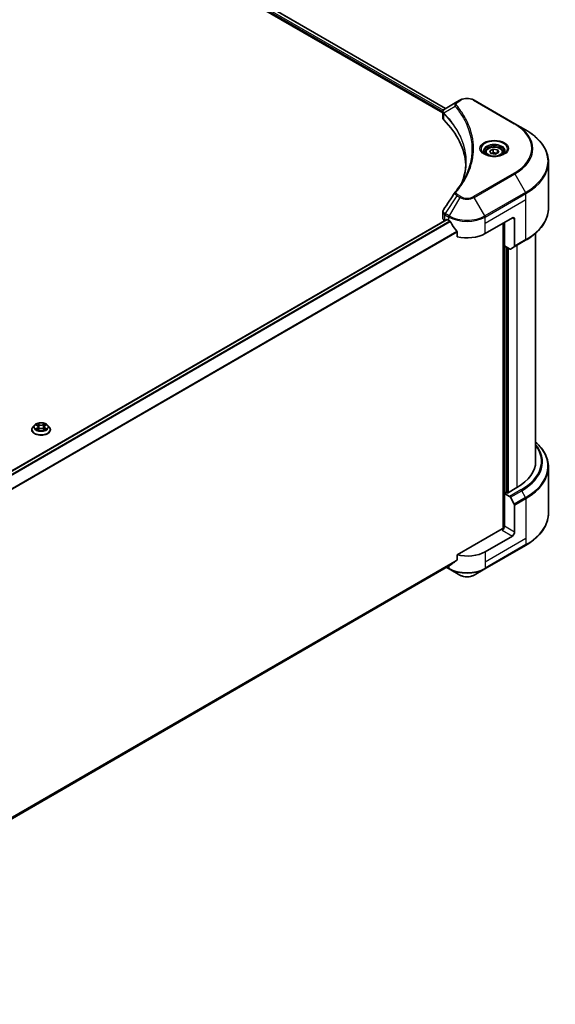
# Model space of a CAD drawing. Units: millimetres. Extents: x 87 to 9531, y 48 to 1734.
# Drawn here: x 1095 to 1346, y 387 to 847 of the extents above; entities that cross this region are included whole.
import ezdxf

# ---------------------------------------------------------------- set-up
doc = ezdxf.new("R2010")
doc.units = ezdxf.units.MM
doc.header["$LTSCALE"] = 6
doc.layers.add('Visible (ISO)', color=7, linetype='Continuous', lineweight=35)
doc.layers.add('Visible Narrow (ISO)', color=7, linetype='Continuous', lineweight=25)

msp = doc.modelspace()

# ---------------------------------------------------------------- linework, layer by layer
at = {"layer": 'Visible (ISO)'}
for p, q in [((1181.5401, 870.9847), (1294.5005, 805.767)), ((1180.1198, 868.9398), (1293.2129, 803.6455)), ((1299.7797, 808.815), (1294.2632, 805.63)), ((1301.1979, 809.6338), (1299.7797, 808.815)), ((1326.9644, 798.611), (1307.8725, 809.6338)), ((1293.2129, 801.2443), (1293.2129, 804.0916)), ((1293.4156, 803.5285), (1293.4166, 803.5279)), ((1294.0282, 803.1748), (1294.0313, 803.173)), ((1304.8925, 796.9023), (1304.8947, 796.901)), ((1331.9571, 795.7285), (1326.9644, 798.611)), ((1313.1382, 785.2285), (1313.1382, 784.2986)), ((1315.1719, 785.9195), (1316.7028, 786.8034)), ((1315.7322, 784.7121), (1315.1719, 785.9195)), ((1317.8235, 784.3886), (1315.7322, 784.7121)), ((1316.7028, 786.8034), (1318.7941, 786.4798)), ((1316.7028, 785.2112), (1316.7028, 786.8034)), ((1319.3545, 785.2724), (1317.8235, 784.3886)), ((1318.7941, 786.4798), (1319.3545, 785.2724)), ((1318.7941, 784.9489), (1318.7941, 786.4798)), ((1321.3882, 785.2285), (1321.3882, 784.2986)), ((1342.6566, 759.1502), (1342.6566, 780.6883)), ((1293.2129, 754.5158), (1293.2129, 757.363)), ((938.2189, 547.8009), (1295.0825, 753.8361)), ((1294.0916, 753.2911), (1294.115, 753.2776)), ((1295.3075, 753.8138), (1296.05, 753.3852)), ((1313.0205, 747.2614), (1325.7484, 754.6099)), ((1321.5058, 752.1604), (1321.5058, 609.2983)), ((1322.0361, 741.4439), (1322.0361, 752.4666)), ((1326.8091, 753.9975), (1326.8091, 741.3914)), ((1299.8512, 748.0983), (1299.8512, 745.7818)), ((1336.6566, 640.7086), (1336.6566, 747.4509)), ((1324.4681, 740.0398), (1322.0361, 741.4439)), ((1326.6538, 741.048), (1331.9571, 744.1099)), ((1323.0968, 626.0729), (1323.0968, 740.8315)), ((1326.6538, 741.048), (1324.8431, 740.0027)), ((1100.7811, 655.5281), (1100.7811, 655.5779)), ((1102.0549, 657.683), (1101.3109, 656.8529)), ((1102.7837, 657.7741), (1103.4224, 657.3923)), ((1103.5394, 655.5), (1104.2046, 655.8708)), ((1103.8157, 656.8678), (1103.9386, 655.7225)), ((1106.0577, 655.8708), (1106.7228, 655.5)), ((1106.4466, 656.8678), (1106.3236, 655.7225)), ((1106.8398, 657.3923), (1107.4785, 657.7741)), ((1108.2073, 657.683), (1108.9514, 656.8529)), ((1109.4811, 655.5281), (1109.4811, 655.5779)), ((1342.6566, 638.0055), (1342.6566, 616.4674)), ((1327.8698, 628.4612), (1323.415, 625.8892)), ((1322.8847, 626.1954), (1322.0361, 625.7055)), ((1322.0361, 625.7055), (1324.4681, 624.3014)), ((1322.0361, 625.7055), (1322.0361, 610.3962)), ((1323.415, 625.8892), (1322.8847, 626.1954)), ((1324.8431, 623.9055), (1326.6538, 620.7694)), ((1326.8091, 607.6405), (1326.8091, 620.2467)), ((1320.9755, 609.1715), (1299.8512, 596.9753)), ((1325.7484, 605.8034), (1313.0205, 598.4549)), ((1312.8652, 590.4044), (1331.9571, 601.4271)), ((1299.8512, 596.9753), (1299.8512, 594.6589)), ((941.0561, 386.7829), (1296.6779, 592.1013)), ((1294.9721, 591.1164), (1296.2053, 590.4044)), ((1296.2053, 590.4044), (1301.1979, 587.5219)), ((1307.8725, 587.5219), (1312.8652, 590.4044))]:
    msp.add_line(p, q, dxfattribs=at)
for centre, major_axis, ratio, start_param, end_param in [((1294.6219, 804.971), (-0.3802, 0.6465), 0.57192456, 6.27803832, 6.2829531), ((1294.2718, 802.1848), (-1.4189, -3.6471), 0.56075394, 3.75157576, 3.75945641), ((1296.2129, 801.2443), (-3, 0), 0.57735027, 0, 0.523143), ((1226.0464, 777.8801), (78, 0), 0.57735027, 0.03293186, 0.523143), ((1296.2129, 754.5158), (-3, 0), 0.57735027, 0, 0.78539816), ((1295.3075, 753.4464), (-0.225, 0.3897), 0.57735027, 5.49778714, 6.28318531), ((1304.5352, 758.2841), (12, 0), 0.57735027, 3.92699082, 3.97194189), ((1304.5352, 759.019), (8.1585, -16.8298), 0.5228786, 4.82400679, 4.91764363), ((1304.5352, 759.019), (8.1585, -16.8298), 0.5228786, 4.91764363, 5.12523399), ((1325.7484, 753.3852), (0.75, 1.299), 0.57735027, 5.49778714, 7.06858347), ((1304.5352, 752.1604), (12, 0), 0.57735027, 4.31138759, 5.49778714), ((1324.4681, 740.6522), (0.375, -0.6495), 0.57735027, 5.49778714, 6.28318531), ((1326.2788, 741.6976), (0.375, -0.6495), 0.57735027, 0, 0.78539816), ((1306.6566, 640.7086), (30, 0), 0.57735027, 5.49778714, 6.28318531), ((1324.4681, 623.689), (0.375, -0.6495), 0.57735027, 1.57079633, 2.35619449), ((1326.2788, 620.5529), (0.375, -0.6495), 0.57735027, 0.78539816, 1.57079633), ((1320.9755, 609.7838), (-0.75, -1.299), 0.57735027, 0.78539816, 2.35619449), ((1321.5058, 608.8653), (0.75, 0), 0.57735027, 1.32748183, 2.35619449), ((1325.7484, 607.0282), (0.75, 1.299), 0.57735027, 3.92699082, 5.49778714), ((1304.5352, 596.4953), (-11.9823, -8.3768), 0.07779162, 5.0684181, 5.27600846), ((1304.5352, 603.3539), (-12, 0), 0.57735027, 1.16979494, 2.35619449), ((1304.5352, 596.4953), (-11.9823, -8.3768), 0.07779162, 5.27600846, 5.36964529)]:
    msp.add_ellipse(centre, major_axis=major_axis, ratio=ratio, start_param=start_param, end_param=end_param, dxfattribs=at)
for points, knots in [([(1301.1979, 809.6338), (1301.567, 809.8469), (1301.9803, 810.0187), (1302.863, 810.2784), (1303.3324, 810.3659), (1304.2908, 810.4536), (1304.7797, 810.4536), (1305.7381, 810.3659), (1306.2075, 810.2784), (1307.0901, 810.0187), (1307.5034, 809.8469), (1307.8725, 809.6338)], [1.57079633, 1.57079633, 1.57079633, 1.57079633, 1.88495559, 1.88495559, 2.19911486, 2.19911486, 2.51327412, 2.51327412, 2.82743339, 2.82743339, 3.14159265, 3.14159265, 3.14159265, 3.14159265]), ([(1293.2129, 804.0888), (1293.2124, 804.264), (1293.2487, 804.4424), (1293.3795, 804.7765), (1293.4766, 804.9355), (1293.7414, 805.2569), (1293.9235, 805.4141), (1294.1668, 805.5723), (1294.2039, 805.5952), (1294.2418, 805.6175)], [0, 0, 0, 0, 0.043673718, 0.043673718, 0.089096024, 0.089096024, 0.145939145, 0.145939145, 0.155900815, 0.155900815, 0.155900815, 0.155900815]), ([(1342.6566, 780.6883), (1342.6566, 781.8219), (1342.5017, 782.9554), (1341.89, 785.1854), (1341.4333, 786.2819), (1340.2365, 788.4083), (1339.4967, 789.4384), (1337.7571, 791.4096), (1336.7574, 792.3507), (1334.5247, 794.1249), (1333.2916, 794.958), (1331.9571, 795.7285)], [2.35619449, 2.35619449, 2.35619449, 2.35619449, 2.513274123, 2.513274123, 2.670353756, 2.670353756, 2.827433388, 2.827433388, 2.984513021, 2.984513021, 3.141592654, 3.141592654, 3.141592654, 3.141592654]), ([(1313.1382, 785.2285), (1313.1382, 785.4856), (1313.1988, 785.7415), (1313.4316, 786.2352), (1313.6116, 786.4698), (1314.0861, 786.9113), (1314.3931, 787.1114), (1315.0958, 787.4444), (1315.4944, 787.5748), (1316.3334, 787.7508), (1316.7734, 787.797), (1317.653, 787.8033), (1318.0925, 787.7638), (1318.9327, 787.6019), (1319.3331, 787.4793), (1320.058, 787.1558), (1320.3821, 786.9545), (1320.9081, 786.4849), (1321.1138, 786.2172), (1321.337, 785.7007), (1321.3882, 785.465), (1321.3882, 785.2285)], [2.35619449, 2.35619449, 2.35619449, 2.35619449, 2.62198886, 2.62198886, 2.91161337, 2.91161337, 3.23970828, 3.23970828, 3.57841915, 3.57841915, 3.91455234, 3.91455234, 4.24911174, 4.24911174, 4.58502719, 4.58502719, 4.92367944, 4.92367944, 5.25327908, 5.25327908, 5.49778714, 5.49778714, 5.49778714, 5.49778714]), ([(1313.3244, 784.1561), (1313.2739, 784.1922), (1313.2254, 784.2287), (1313.0374, 784.3781), (1312.9154, 784.4937), (1312.7117, 784.7245), (1312.6301, 784.8396), (1312.5041, 785.0635), (1312.4596, 785.1722), (1312.4018, 785.3831), (1312.3882, 785.4852), (1312.3882, 785.5873)], [0.105628495, 0.105628495, 0.105628495, 0.105628495, 0.157079633, 0.157079633, 0.314159265, 0.314159265, 0.471238898, 0.471238898, 0.628318531, 0.628318531, 0.785398163, 0.785398163, 0.785398163, 0.785398163]), ([(1312.9107, 784.3734), (1313.3255, 784.1339), (1313.8156, 783.9237), (1314.9026, 783.5916), (1315.5004, 783.4709), (1316.7423, 783.3372), (1317.3865, 783.3254), (1318.6488, 783.414), (1319.2667, 783.5145), (1320.4056, 783.8133), (1320.927, 784.0108), (1321.4579, 784.2848), (1321.5381, 784.3286), (1321.6156, 784.3734)], [0, 0, 0, 0, 0.29880315, 0.29880315, 0.60113033, 0.60113033, 0.90635223, 0.90635223, 1.21186251, 1.21186251, 1.51493929, 1.51493929, 1.57079633, 1.57079633, 1.57079633, 1.57079633]), ([(1322.1382, 785.5873), (1322.1382, 785.4852), (1322.1245, 785.3831), (1322.0667, 785.1722), (1322.0223, 785.0635), (1321.8962, 784.8396), (1321.8146, 784.7245), (1321.6109, 784.4937), (1321.4889, 784.3781), (1321.3009, 784.2287), (1321.2524, 784.1922), (1321.2019, 784.1561)], [3.926990817, 3.926990817, 3.926990817, 3.926990817, 4.08407045, 4.08407045, 4.241150082, 4.241150082, 4.398229715, 4.398229715, 4.555309348, 4.555309348, 4.606760485, 4.606760485, 4.606760485, 4.606760485]), ([(1293.2134, 757.3607), (1293.213, 757.5746), (1293.2561, 757.7934), (1293.3885, 758.1353), (1293.4583, 758.2685), (1293.541, 758.3936)], [0, 0, 0, 0, 0.0519495488, 0.0519495488, 0.0870550603, 0.0870550603, 0.0870550603, 0.0870550603]), ([(1342.6566, 759.1502), (1342.6566, 758.0165), (1342.5017, 756.8831), (1341.89, 754.653), (1341.4333, 753.5566), (1340.2365, 751.4301), (1339.4967, 750.4), (1337.7571, 748.4289), (1336.7574, 747.4877), (1334.5247, 745.7135), (1333.2916, 744.8804), (1331.9571, 744.1099)], [3.926990817, 3.926990817, 3.926990817, 3.926990817, 4.08407045, 4.08407045, 4.241150082, 4.241150082, 4.398229715, 4.398229715, 4.555309348, 4.555309348, 4.71238898, 4.71238898, 4.71238898, 4.71238898]), ([(1296.6988, 752.905), (1296.6921, 752.917), (1296.6851, 752.9287), (1296.6477, 752.9878), (1296.6095, 753.0353), (1296.5264, 753.1154), (1296.4816, 753.1479), (1296.4398, 753.17)], [-0.0705290281, -0.0705290281, -0.0705290281, -0.0705290281, -0.0678449297, -0.0678449297, -0.056529226, -0.056529226, -0.0452135224, -0.0452135224, -0.0452135224, -0.0452135224]), ([(1299.8512, 748.0983), (1299.8512, 748.1443), (1299.84, 748.1959), (1299.8002, 748.2856), (1299.7758, 748.3242), (1299.748, 748.3591)], [-0.0932612826, -0.0932612826, -0.0932612826, -0.0932612826, -0.0819853568, -0.0819853568, -0.0730776319, -0.0730776319, -0.0730776319, -0.0730776319]), ([(1108.2073, 657.683), (1108.0232, 657.8883), (1107.7895, 658.0684), (1107.238, 658.3786), (1106.9167, 658.5062), (1106.2271, 658.6926), (1105.8591, 658.7515), (1105.113, 658.7967), (1104.7352, 658.7835), (1104.0041, 658.6862), (1103.651, 658.6021), (1103.002, 658.368), (1102.7064, 658.2177), (1102.3048, 657.9301), (1102.1701, 657.8115), (1102.0549, 657.683)], [1.26296478, 1.26296478, 1.26296478, 1.26296478, 1.5839777, 1.5839777, 1.9184063, 1.9184063, 2.25148375, 2.25148375, 2.58279719, 2.58279719, 2.9145331, 2.9145331, 3.24851107, 3.24851107, 3.4494242, 3.4494242, 3.4494242, 3.4494242]), ([(1101.3109, 656.8529), (1101.2438, 656.7781), (1101.1824, 656.7008), (1101.0714, 656.5413), (1101.022, 656.4593), (1100.9361, 656.291), (1100.8997, 656.2049), (1100.8409, 656.0294), (1100.8186, 655.9402), (1100.7887, 655.7599), (1100.7811, 655.6689), (1100.7811, 655.5779)], [3.449424205, 3.449424205, 3.449424205, 3.449424205, 3.544937527, 3.544937527, 3.64045085, 3.64045085, 3.735964172, 3.735964172, 3.831477495, 3.831477495, 3.926990817, 3.926990817, 3.926990817, 3.926990817]), ([(1100.7811, 655.5281), (1100.7811, 655.2598), (1100.8518, 654.9923), (1101.1261, 654.4798), (1101.3345, 654.2359), (1101.8726, 653.7934), (1102.2067, 653.5968), (1102.9626, 653.2758), (1103.3846, 653.1518), (1104.2719, 652.9886), (1104.737, 652.9491), (1105.6644, 652.9579), (1106.1265, 653.0059), (1107.003, 653.1853), (1107.4171, 653.3167), (1108.1566, 653.6518), (1108.4816, 653.8557), (1109.0061, 654.3183), (1109.2064, 654.5772), (1109.4299, 655.0709), (1109.4811, 655.2993), (1109.4811, 655.5281)], [3.92699082, 3.92699082, 3.92699082, 3.92699082, 4.2267014, 4.2267014, 4.53911238, 4.53911238, 4.86360542, 4.86360542, 5.18933336, 5.18933336, 5.51408383, 5.51408383, 5.83843868, 5.83843868, 6.16327278, 6.16327278, 6.48907018, 6.48907018, 6.81298523, 6.81298523, 7.06858347, 7.06858347, 7.06858347, 7.06858347]), ([(1102.9306, 657.6863), (1102.8413, 657.7878), (1102.7049, 657.8457), (1102.5745, 657.8742), (1102.573, 657.8745), (1102.5716, 657.8748)], [0.0019022161, 0.0019022161, 0.0019022161, 0.0019022161, 0.0320559737, 0.0320559737, 0.0323943032, 0.0323943032, 0.0323943032, 0.0323943032]), ([(1102.5716, 657.8748), (1102.5729, 657.8743), (1102.5742, 657.8738), (1102.5876, 657.8688), (1102.5996, 657.864), (1102.6117, 657.8591)], [-0.03239430317, -0.03239430317, -0.03239430317, -0.03239430317, -0.03205597372, -0.03205597372, -0.02897275834, -0.02897275834, -0.02897275834, -0.02897275834]), ([(1102.5782, 655.8782), (1102.5773, 655.8779), (1102.5764, 655.8775), (1102.5742, 655.8767), (1102.5729, 655.8762), (1102.5716, 655.8757)], [-0.000230599076, -0.000230599076, -0.000230599076, -0.000230599076, 0, 0, 0.000338329447, 0.000338329447, 0.000338329447, 0.000338329447]), ([(1102.5716, 655.8757), (1102.573, 655.876), (1102.5745, 655.8763), (1102.577, 655.8768), (1102.578, 655.8771), (1102.579, 655.8773)], [-0.000338329447, -0.000338329447, -0.000338329447, -0.000338329447, 0, 0, 0.000241517914, 0.000241517914, 0.000241517914, 0.000241517914]), ([(1103.0736, 655.8211), (1103.1007, 655.7986), (1103.13, 655.7759), (1103.1931, 655.7308), (1103.2267, 655.7082), (1103.2983, 655.6638), (1103.3361, 655.6418), (1103.4157, 655.5988), (1103.4575, 655.5777), (1103.5265, 655.5453), (1103.5525, 655.5336), (1103.5792, 655.5221)], [4.534916607, 4.534916607, 4.534916607, 4.534916607, 4.605062038, 4.605062038, 4.675207469, 4.675207469, 4.7453529, 4.7453529, 4.815498331, 4.815498331, 4.856375894, 4.856375894, 4.856375894, 4.856375894]), ([(1103.4042, 658.3492), (1103.4036, 658.3497), (1103.403, 658.3502), (1103.4016, 658.3515), (1103.4007, 658.3523), (1103.3998, 658.353)], [-0.000230599076, -0.000230599076, -0.000230599076, -0.000230599076, 0, 0, 0.000338329447, 0.000338329447, 0.000338329447, 0.000338329447]), ([(1103.3998, 658.353), (1103.4004, 658.3522), (1103.4009, 658.3513), (1103.4018, 658.3499), (1103.4022, 658.3493), (1103.4026, 658.3487)], [-0.000338329447, -0.000338329447, -0.000338329447, -0.000338329447, 0, 0, 0.000241517914, 0.000241517914, 0.000241517914, 0.000241517914]), ([(1103.566, 655.5148), (1103.4931, 655.5193), (1103.4485, 655.4727), (1103.4009, 655.3992), (1103.4004, 655.3984), (1103.3998, 655.3975)], [0.0024310368, 0.0024310368, 0.0024310368, 0.0024310368, 0.0320559737, 0.0320559737, 0.0323943032, 0.0323943032, 0.0323943032, 0.0323943032]), ([(1103.3998, 655.3975), (1103.4007, 655.3983), (1103.4016, 655.399), (1103.4103, 655.4067), (1103.4182, 655.4135), (1103.4261, 655.4201)], [-0.03239430317, -0.03239430317, -0.03239430317, -0.03239430317, -0.03205597372, -0.03205597372, -0.02897275834, -0.02897275834, -0.02897275834, -0.02897275834]), ([(1103.8157, 656.8678), (1103.8113, 656.9086), (1103.8019, 656.949), (1103.7738, 657.0279), (1103.755, 657.0663), (1103.7091, 657.1403), (1103.6819, 657.1759), (1103.6198, 657.2438), (1103.585, 657.2761), (1103.5086, 657.337), (1103.467, 657.3656), (1103.4224, 657.3923)], [0.847301519, 0.847301519, 0.847301519, 0.847301519, 0.988509822, 0.988509822, 1.129718125, 1.129718125, 1.270926428, 1.270926428, 1.412134731, 1.412134731, 1.553343034, 1.553343034, 1.553343034, 1.553343034]), ([(1106.0577, 655.8708), (1105.9576, 655.9266), (1105.8439, 655.9728), (1105.5991, 656.043), (1105.468, 656.0669), (1105.1997, 656.0909), (1105.0626, 656.0909), (1104.7943, 656.0669), (1104.6632, 656.043), (1104.4183, 655.9728), (1104.3046, 655.9266), (1104.2046, 655.8708)], [1.58824962, 1.58824962, 1.58824962, 1.58824962, 1.89542757, 1.89542757, 2.20260552, 2.20260552, 2.50978346, 2.50978346, 2.81696141, 2.81696141, 3.12413936, 3.12413936, 3.12413936, 3.12413936]), ([(1106.8398, 657.3923), (1106.7952, 657.3656), (1106.7537, 657.337), (1106.6772, 657.2761), (1106.6424, 657.2438), (1106.5804, 657.1759), (1106.5532, 657.1403), (1106.5072, 657.0663), (1106.4885, 657.0279), (1106.4603, 656.949), (1106.451, 656.9086), (1106.4466, 656.8678)], [3.159045946, 3.159045946, 3.159045946, 3.159045946, 3.300254249, 3.300254249, 3.441462552, 3.441462552, 3.582670855, 3.582670855, 3.723879158, 3.723879158, 3.865087461, 3.865087461, 3.865087461, 3.865087461]), ([(1106.6777, 658.0347), (1106.7619, 658.151), (1106.8098, 658.2708), (1106.8614, 658.3513), (1106.8619, 658.3522), (1106.8624, 658.353)], [0, 0, 0, 0, 0.0320559737, 0.0320559737, 0.0323943032, 0.0323943032, 0.0323943032, 0.0323943032]), ([(1106.6831, 655.5221), (1106.7097, 655.5336), (1106.7357, 655.5453), (1106.8048, 655.5777), (1106.8465, 655.5988), (1106.9262, 655.6418), (1106.964, 655.6638), (1107.0355, 655.7082), (1107.0692, 655.7308), (1107.1322, 655.7759), (1107.1616, 655.7986), (1107.1887, 655.8211)], [6.139198394, 6.139198394, 6.139198394, 6.139198394, 6.180075957, 6.180075957, 6.250221388, 6.250221388, 6.320366819, 6.320366819, 6.390512249, 6.390512249, 6.46065768, 6.46065768, 6.46065768, 6.46065768]), ([(1106.8624, 658.353), (1106.8616, 658.3523), (1106.8607, 658.3515), (1106.852, 658.3438), (1106.8441, 658.3366), (1106.8362, 658.3292)], [-0.03239430317, -0.03239430317, -0.03239430317, -0.03239430317, -0.03205597372, -0.03205597372, -0.02897275834, -0.02897275834, -0.02897275834, -0.02897275834]), ([(1106.8581, 655.4013), (1106.8587, 655.4008), (1106.8592, 655.4003), (1106.8607, 655.399), (1106.8616, 655.3983), (1106.8624, 655.3975)], [-0.000230599076, -0.000230599076, -0.000230599076, -0.000230599076, 0, 0, 0.000338329447, 0.000338329447, 0.000338329447, 0.000338329447]), ([(1106.8624, 655.3975), (1106.8619, 655.3984), (1106.8614, 655.3992), (1106.8604, 655.4006), (1106.86, 655.4012), (1106.8597, 655.4018)], [-0.000338329447, -0.000338329447, -0.000338329447, -0.000338329447, 0, 0, 0.000241517914, 0.000241517914, 0.000241517914, 0.000241517914]), ([(1107.3153, 655.8807), (1107.4037, 655.8974), (1107.5493, 655.9055), (1107.6878, 655.8763), (1107.6892, 655.876), (1107.6907, 655.8757)], [0, 0, 0, 0, 0.0320559737, 0.0320559737, 0.0323943032, 0.0323943032, 0.0323943032, 0.0323943032]), ([(1107.6907, 655.8757), (1107.6894, 655.8762), (1107.688, 655.8767), (1107.6747, 655.8817), (1107.6626, 655.8861), (1107.6505, 655.8902)], [-0.03239430317, -0.03239430317, -0.03239430317, -0.03239430317, -0.03205597372, -0.03205597372, -0.02897275834, -0.02897275834, -0.02897275834, -0.02897275834]), ([(1107.6907, 657.8748), (1107.6892, 657.8745), (1107.6878, 657.8742), (1107.6853, 657.8737), (1107.6843, 657.8734), (1107.6832, 657.8732)], [-0.000338329447, -0.000338329447, -0.000338329447, -0.000338329447, 0, 0, 0.000241517914, 0.000241517914, 0.000241517914, 0.000241517914]), ([(1107.684, 657.8723), (1107.6849, 657.8726), (1107.6858, 657.873), (1107.688, 657.8738), (1107.6894, 657.8743), (1107.6907, 657.8748)], [-0.000230599076, -0.000230599076, -0.000230599076, -0.000230599076, 0, 0, 0.000338329447, 0.000338329447, 0.000338329447, 0.000338329447]), ([(1109.4811, 655.5779), (1109.4811, 655.6689), (1109.4736, 655.7599), (1109.4437, 655.9402), (1109.4213, 656.0294), (1109.3625, 656.2049), (1109.3261, 656.291), (1109.2403, 656.4593), (1109.1908, 656.5413), (1109.0799, 656.7008), (1109.0184, 656.7781), (1108.9514, 656.8529)], [0.785398163, 0.785398163, 0.785398163, 0.785398163, 0.880911486, 0.880911486, 0.976424808, 0.976424808, 1.071938131, 1.071938131, 1.167451453, 1.167451453, 1.262964775, 1.262964775, 1.262964775, 1.262964775]), ([(1342.6566, 638.0055), (1342.6566, 639.1391), (1342.5017, 640.2726), (1341.89, 642.5026), (1341.4333, 643.5991), (1340.2365, 645.7255), (1339.4967, 646.7556), (1338.0299, 648.4177), (1337.3717, 649.0732), (1336.6566, 649.7047)], [3.926990817, 3.926990817, 3.926990817, 3.926990817, 4.08407045, 4.08407045, 4.241150082, 4.241150082, 4.398229715, 4.398229715, 4.506045066, 4.506045066, 4.506045066, 4.506045066]), ([(1342.6566, 616.4674), (1342.6566, 615.3338), (1342.5017, 614.2003), (1341.89, 611.9703), (1341.4333, 610.8738), (1340.2365, 608.7473), (1339.4967, 607.7173), (1337.7571, 605.7461), (1336.7574, 604.805), (1334.5247, 603.0307), (1333.2916, 602.1976), (1331.9571, 601.4271)], [2.35619449, 2.35619449, 2.35619449, 2.35619449, 2.513274123, 2.513274123, 2.670353756, 2.670353756, 2.827433388, 2.827433388, 2.984513021, 2.984513021, 3.141592654, 3.141592654, 3.141592654, 3.141592654]), ([(1299.748, 594.4492), (1299.7753, 594.4697), (1299.7992, 594.4956), (1299.8395, 594.5652), (1299.8512, 594.612), (1299.8512, 594.6589)], [-0.0201957606, -0.0201957606, -0.0201957606, -0.0201957606, -0.0114837322, -0.0114837322, 0, 0, 0, 0]), ([(1296.6779, 592.1013), (1296.678, 592.1013), (1296.678, 592.1013), (1296.6852, 592.1055), (1296.6921, 592.1102), (1296.6988, 592.1155)], [-0.02261472819, -0.02261472819, -0.02261472819, -0.02261472819, -0.02260378156, -0.02260378156, -0.01993037131, -0.01993037131, -0.01993037131, -0.01993037131]), ([(1301.1979, 587.5219), (1301.567, 587.3088), (1301.9803, 587.1369), (1302.863, 586.8773), (1303.3324, 586.7897), (1304.2908, 586.7021), (1304.7797, 586.7021), (1305.7381, 586.7897), (1306.2075, 586.8773), (1307.0901, 587.1369), (1307.5034, 587.3088), (1307.8725, 587.5219)], [1.57079633, 1.57079633, 1.57079633, 1.57079633, 1.88495559, 1.88495559, 2.19911486, 2.19911486, 2.51327412, 2.51327412, 2.82743339, 2.82743339, 3.14159265, 3.14159265, 3.14159265, 3.14159265])]:
    msp.add_open_spline(points, degree=3, knots=knots, dxfattribs=at)
for points, weights in [([(1316.7028, 785.2112), (1316.3271, 784.869), (1316.0013, 784.6705)], [2.47907954222, 2.65359322647, 2.66928636516]), ([(1318.6714, 784.8781), (1317.7011, 784.8132), (1316.7028, 785.2112)], [1.01523736138, 1.14666441016, 1])]:
    msp.add_rational_spline(points, weights, degree=2, dxfattribs=at)
for points in [[(1302.3647, 771.6115), (1303.4817, 774.6392), (1304.0438, 777.7355), (1304.0465, 780.8112)], [(1304.0455, 780.8241), (1304.0455, 780.8198), (1304.0455, 780.8155), (1304.0455, 780.8112)], [(1299.0538, 766.7147), (1300.7625, 768.7852), (1302.2061, 770.9299), (1303.3591, 773.1149)], [(1293.5427, 758.3952), (1295.34, 761.1099), (1297.1357, 763.8258), (1298.9293, 766.5432)], [(1298.9454, 766.5688), (1298.9788, 766.6191), (1299.0152, 766.6679), (1299.0538, 766.7147)], [(1293.5414, 758.3935), (1293.5418, 758.3941), (1293.5423, 758.3947), (1293.5427, 758.3953)], [(1102.6117, 657.8591), (1102.6701, 657.8352), (1102.7288, 657.8071), (1102.7838, 657.7743)], [(1103.4261, 655.4201), (1103.4632, 655.4511), (1103.5006, 655.4784), (1103.5393, 655.5001)], [(1106.8362, 658.3292), (1106.762, 658.26), (1106.6865, 658.1743), (1106.6019, 658.0919)], [(1107.6505, 655.8902), (1107.5368, 655.9295), (1107.4218, 655.9538), (1107.3353, 655.9702)], [(1107.4784, 657.7743), (1107.4785, 657.7744), (1107.4786, 657.7744), (1107.4786, 657.7745)]]:
    msp.add_open_spline(points, degree=3, dxfattribs=at)
at = {"layer": 'Visible Narrow (ISO)'}
for p, q in [((1181.4523, 870.9339), (1294.4126, 805.7163)), ((1180.4342, 869.432), (1293.2306, 804.3089)), ((1180.4662, 870.1483), (1293.4681, 804.9066)), ((1299.0108, 806.7408), (1293.7093, 803.499)), ((1300.1547, 808.7778), (1301.5729, 809.5966)), ((1307.4975, 809.5966), (1326.5894, 798.5739)), ((1293.3846, 804.22), (1293.3863, 804.219)), ((1293.6141, 800.3789), (1293.6141, 803.326)), ((1304.5359, 797.7818), (1304.5367, 797.7813)), ((1326.5894, 775.5574), (1307.4975, 764.5347)), ((1307.8725, 764.1388), (1326.9644, 775.1615)), ((1326.9644, 775.1615), (1331.9571, 766.514)), ((1299.7797, 764.9576), (1294.2632, 756.6126)), ((1299.7797, 764.9576), (1301.1979, 764.1388)), ((1301.5729, 764.5347), (1300.1547, 765.3535)), ((1331.9571, 766.514), (1312.8652, 755.4913)), ((1313.0205, 754.9686), (1332.1124, 765.9913)), ((1332.1124, 763.1831), (1332.1124, 765.9913)), ((1301.1979, 764.1388), (1296.2053, 755.4913)), ((1312.8652, 755.4913), (1307.8725, 764.1388)), ((1313.0205, 752.1604), (1332.1124, 763.1831)), ((1332.1124, 744.4532), (1332.1124, 763.1831)), ((1294.0916, 753.2911), (1294.0916, 756.0992)), ((1294.1079, 756.0899), (1296.05, 754.9686)), ((1296.2053, 755.4913), (1294.2632, 756.6126)), ((938.3362, 547.7164), (1295.3075, 753.8138)), ((939.2518, 546.9473), (1296.4398, 753.17)), ((939.5114, 546.6828), (1296.6988, 752.905)), ((1296.05, 753.3852), (1296.05, 754.9686)), ((1313.0205, 752.1604), (1313.0205, 754.9686)), ((1313.0205, 747.2614), (1313.0205, 752.1604)), ((1321.7179, 752.2829), (1321.7179, 609.3378)), ((1325.7484, 754.6099), (1326.8091, 753.9975)), ((941.0615, 541.2714), (1299.748, 748.3591)), ((941.0615, 540.951), (1299.8512, 748.0983)), ((1332.1124, 744.4532), (1326.8091, 741.3914)), ((1327.8698, 741.7501), (1327.8698, 628.4612)), ((1322.3543, 625.8892), (1322.3543, 741.2602)), ((1323.3089, 740.7091), (1323.3089, 625.9505)), ((1323.9453, 626.1954), (1323.9453, 740.3416)), ((1102.5716, 657.8748), (1103.384, 657.3891)), ((1103.384, 656.3614), (1102.5716, 655.8757)), ((1102.927, 655.9702), (1103.4377, 656.2755)), ((1103.1978, 655.728), (1103.1443, 655.8144)), ((1104.2411, 657.884), (1103.3998, 658.353)), ((1103.3998, 655.3975), (1104.2411, 655.8665)), ((1103.4377, 656.2755), (1103.4904, 655.5623)), ((1103.495, 655.5003), (1103.495, 655.5)), ((1103.4969, 655.4739), (1103.4969, 655.4739)), ((1103.6603, 658.0919), (1104.1892, 657.7971)), ((1104.1135, 656.7349), (1103.8449, 657.7041)), ((1104.1892, 657.7971), (1104.1135, 656.7349)), ((1106.8624, 658.353), (1106.0212, 657.884)), ((1106.0212, 655.8665), (1106.8624, 655.3975)), ((1106.0731, 657.7971), (1106.6019, 658.0919)), ((1106.0731, 657.7971), (1106.1488, 656.7349)), ((1106.4174, 657.7041), (1106.1488, 656.7349)), ((1106.7653, 655.4739), (1106.7653, 655.4739)), ((1106.7673, 655.5003), (1106.7672, 655.5)), ((1106.8246, 656.2755), (1106.7718, 655.5623)), ((1106.8246, 656.2755), (1107.3353, 655.9702)), ((1106.8783, 657.3891), (1107.6907, 657.8748)), ((1107.6907, 655.8757), (1106.8783, 656.3614)), ((1107.118, 655.8144), (1107.0644, 655.728)), ((1329.7714, 627.3633), (1324.4681, 624.3014)), ((1324.8431, 623.9055), (1330.1464, 626.9674)), ((1331.9571, 623.8313), (1330.1464, 626.9674)), ((1331.9571, 623.8313), (1326.6538, 620.7694)), ((1326.8091, 620.2467), (1332.1124, 623.3086)), ((1332.1124, 623.3086), (1332.1124, 604.5787)), ((1320.9755, 608.5591), (1325.7484, 605.8034)), ((1326.8091, 607.6405), (1322.0361, 610.3962)), ((1332.1124, 604.5787), (1313.0205, 593.556)), ((1332.1124, 604.5787), (1332.1124, 601.7705)), ((1332.1124, 601.7705), (1313.0205, 590.7478)), ((940.9641, 387.4553), (1299.8512, 594.6589)), ((940.9916, 387.3211), (1299.748, 594.4492)), ((1313.0205, 598.4549), (1313.0205, 593.556)), ((941.056, 386.785), (1296.6988, 592.1155)), ((1296.05, 590.7478), (1295.1917, 591.2432)), ((1296.05, 591.7387), (1296.05, 590.7478)), ((1313.0205, 593.556), (1313.0205, 590.7478))]:
    msp.add_line(p, q, dxfattribs=at)
for centre, major_axis, ratio, start_param, end_param in [((1299.6324, 806.669), (-0.5785, -0.4774), 0.7371107, 4.16590415, 5.32901143), ((1300.1547, 808.1654), (-0.375, 0.6495), 0.57735027, 5.49778714, 6.28318531), ((1301.5729, 808.9842), (-0.375, 0.6495), 0.57735027, 5.49778714, 6.28318531), ((1304.5352, 807.8863), (4.1893, 0), 0.57735027, 0.78539816, 2.35619449), ((1307.4975, 808.9842), (0.375, 0.6495), 0.57735027, 0, 0.78539816), ((1294.2638, 803.5424), (0.4557, 0.5956), 0.7825254, 2.02708282, 2.42717461), ((1294.3204, 803.4928), (-0.5317, -0.529), 0.70765843, 5.32110362, 5.66947619), ((1304.5352, 799.9127), (-5.7803, 0), 0.57735027, 5.19751307, 5.19759502), ((1304.5352, 799.4797), (6, 0), 0.57735027, 2.00772271, 2.00778721), ((1326.5894, 797.9615), (0.375, 0.6495), 0.57735027, 0, 0.78539816), ((1306.6566, 787.0657), (28.1893, 0), 0.57735027, 5.49778714, 7.06858347), ((1306.6566, 786.8863), (28.7197, 0), 0.57735027, 5.49778714, 7.06858347), ((1306.6566, 781.1213), (35.7803, 0), 0.57735027, 5.49778714, 7.06858347), ((1317.2632, 786.8863), (-6.1553, 0), 0.57735027, 2.35619449, 7.06858347), ((1317.2632, 786.0203), (5.0947, 0), 0.57735027, 5.59811367, 10.10984959), ((1317.2632, 785.5873), (-4.875, 0), 0.57735027, 3.14159265, 6.28318531), ((1317.2632, 785.2285), (-4.125, 0), 0.57735027, 0, 0.56017967), ((1317.2632, 785.2285), (4.125, 0), 0.57735027, 5.72300564, 6.28318531), ((1306.6566, 780.6883), (36, 0), 0.57735027, 5.49778714, 6.28318531), ((1326.5894, 774.945), (0.375, -0.6495), 0.57735027, 1.57079633, 2.35619449), ((1299.6324, 766.2376), (-0.5785, 0.4774), 0.7371107, 5.25887382, 6.28368277), ((1300.1547, 764.7411), (-0.375, -0.6495), 0.57735027, 3.92699082, 4.71238898), ((1301.5729, 763.9223), (-0.375, -0.6495), 0.57735027, 3.92699082, 4.71238898), ((1304.5352, 766.245), (-4.1893, 0), 0.57735027, 0.78539816, 2.35619449), ((1307.4975, 763.9223), (0.375, -0.6495), 0.57735027, 1.57079633, 2.35619449), ((1331.5821, 766.2975), (-0.375, 0.6495), 0.57735027, 3.92699082, 4.71238898), ((1304.5352, 766.0656), (4.7197, 0), 0.57735027, 3.92699082, 5.49778714), ((1294.6219, 756.4054), (0.3697, 0.6525), 0.58272546, 1.56556184, 2.35147354), ((1293.9271, 754.5846), (1.2035, -1.5768), 0.63699938, 2.15065267, 2.16111382), ((1294.6382, 756.3961), (-0.375, -0.6495), 0.57735027, 4.71238898, 5.49778714), ((1294.2717, 753.7811), (-1.8066, 3.0332), 0.56434082, 5.47427826, 5.48216015), ((1296.5803, 755.2748), (0.375, 0.6495), 0.57735027, 1.57079633, 2.35619449), ((1304.5352, 760.3006), (-11.7803, 0), 0.57735027, 0.78539816, 2.35619449), ((1312.4902, 755.2748), (-0.375, 0.6495), 0.57735027, 3.92699082, 4.71238898), ((1306.6566, 759.1502), (36, 0), 0.57735027, 5.49778714, 6.28318531), ((1304.5352, 759.8676), (12, 0), 0.57735027, 3.92699082, 5.49778714), ((1331.5821, 744.7594), (0.375, -0.6495), 0.57735027, 0, 0.78539816), ((1105.1311, 655.7114), (-4.3015, 0), 0.57735027, 5.8056187, 9.90234457), ((1105.1311, 655.5779), (-4.35, 0), 0.57735027, 0, 3.14159265), ((1105.1311, 655.5281), (4.35, 0), 0.57735027, 3.14159265, 6.28318531), ((1105.1311, 656.7638), (-3.4637, 0), 0.57735027, 5.8056187, 9.90234457), ((1105.1311, 656.8753), (-3.0901, 0), 0.57735027, 5.30710262, 5.68847167), ((1105.1311, 656.8753), (3.0901, 0), 0.57735027, 3.7363063, 4.11767534), ((1102.9807, 655.9456), (-0.0144, -0.0736), 0.77975364, 4.52690487, 5.92208704), ((1102.7513, 655.387), (-0.2366, -0.5647), 0.71221962, 2.67200967, 3.28726555), ((1103.198, 655.7897), (-0.0637, -0.0395), 0.72973605, 5.16344533, 5.77548257), ((1105.1311, 656.5351), (2.4183, 0), 0.57735027, 2.17629431, 2.42062218), ((1103.384, 657.3279), (0.0385, 0.0644), 0.58733849, 0, 0.79427846), ((1102.4623, 656.8753), (1.2813, 0), 0.57735027, 5.51524044, 7.05113018), ((1103.384, 656.3002), (0.0385, -0.0644), 0.58733849, 0.86378433, 2.3473142), ((1102.4623, 656.8194), (1.356, 0), 0.57735027, 5.51524044, 6.34508866), ((1103.6084, 658.0662), (-0.0613, -0.0433), 0.18497367, 1.04331702, 2.43849919), ((1103.4107, 657.7543), (0.3175, -0.6346), 0.54762693, 1.22702055, 1.84227642), ((1103.793, 657.6784), (-0.0723, -0.02), 0.22291783, 3.85158054, 5.20700366), ((1104.0616, 656.7092), (-0.0723, -0.02), 0.22288452, 3.85157383, 5.20261978), ((1104.2411, 657.8228), (-0.0365, -0.0655), 0.56718618, 3.91841516, 5.40194502), ((1105.1311, 658.3602), (1.356, 0), 0.57735027, 3.94444411, 5.48033385), ((1104.2411, 655.8053), (-0.0365, 0.0655), 0.56718618, 5.5063628, 6.28318531), ((1105.1311, 658.4161), (-1.2813, 0), 0.57735027, 0.80285146, 2.3387412), ((1105.1311, 655.3344), (1.2813, 0), 0.57735027, 0.80285146, 2.3387412), ((1106.0212, 657.8228), (0.0365, -0.0655), 0.56718618, 0.88124028, 2.36477015), ((1106.0212, 655.8053), (0.0365, 0.0655), 0.56718618, 0, 0.7768225), ((1106.2007, 656.7092), (-0.0723, 0.02), 0.22288452, 4.22215818, 5.57320413), ((1107.8, 656.8753), (-1.2813, 0), 0.57735027, 5.51524044, 7.05113018), ((1106.8516, 657.7543), (-0.3175, -0.6346), 0.54762693, 4.44090888, 5.05616476), ((1106.4693, 657.6784), (-0.0723, 0.02), 0.22291783, 4.2177743, 5.57319742), ((1107.8, 656.8194), (-1.356, 0), 0.57735027, 6.22128195, 7.05113018), ((1105.1311, 656.5351), (2.4183, 0), 0.57735027, 0.72097047, 0.96529834), ((1106.6538, 658.0662), (-0.0613, 0.0433), 0.18497367, 0.70309346, 2.09827563), ((1106.8783, 656.3002), (-0.0385, -0.0644), 0.58733849, 3.93587111, 5.41940097), ((1106.8783, 657.3279), (-0.0385, 0.0644), 0.58733849, 5.48890685, 6.28318531), ((1105.1311, 656.8753), (-3.0901, 0), 0.57735027, 3.7363063, 4.11767534), ((1105.1311, 656.8753), (3.0901, 0), 0.57735027, 5.30710262, 5.68847167), ((1107.5109, 655.387), (0.2366, -0.5647), 0.71221962, 2.99591976, 3.61117564), ((1107.0642, 655.7897), (-0.0637, 0.0395), 0.72973605, 3.64929539, 4.26133263), ((1107.2815, 655.9456), (0.0144, -0.0736), 0.77975364, 0.36109827, 1.75628044), ((1306.6566, 638.4385), (35.7803, 0), 0.57735027, 5.49778714, 6.85954973), ((1306.6566, 640.7086), (32.6893, 0), 0.57735027, 5.49778714, 6.69165342), ((1306.6566, 640.5293), (33.2197, 0), 0.57735027, 5.49778714, 6.72709511), ((1306.6566, 638.0055), (36, 0), 0.57735027, 5.49778714, 6.28318531), ((1329.7714, 626.7509), (0.375, -0.6495), 0.57735027, 1.57079633, 2.35619449), ((1331.5821, 623.6147), (-0.375, 0.6495), 0.57735027, 3.92699082, 4.71238898), ((1306.6566, 616.4674), (36, 0), 0.57735027, 5.49778714, 6.28318531), ((1331.5821, 602.0766), (0.375, -0.6495), 0.57735027, 0, 0.78539816), ((1304.5352, 595.6467), (-12, 0), 0.57735027, 0.78539816, 2.35619449), ((1296.5803, 591.0539), (-0.375, -0.6495), 0.57735027, 5.49778714, 6.28318531), ((1304.5352, 595.2137), (11.7803, 0), 0.57735027, 3.92699082, 5.49778714), ((1312.4902, 591.0539), (0.375, -0.6495), 0.57735027, 0, 0.78539816), ((1304.5352, 589.4487), (-4.7197, 0), 0.57735027, 0.78539816, 2.35619449)]:
    msp.add_ellipse(centre, major_axis=major_axis, ratio=ratio, start_param=start_param, end_param=end_param, dxfattribs=at)
for centre, major_axis in [((1317.2632, 787.0657), (-6.6857, 0)), ((1317.2632, 785.596), (3.675, 0)), ((1105.1311, 656.8753), (3.2122, 0))]:
    msp.add_ellipse(centre, major_axis=major_axis, ratio=0.57735027, dxfattribs=at)
for points, knots in [([(1299.7797, 808.815), (1299.5516, 808.6832), (1299.3172, 808.4865), (1299.1782, 808.3196), (1299.1328, 808.2651), (1299.0937, 808.2115), (1299.0592, 808.1572), (1298.9865, 808.043), (1298.9315, 807.9265), (1298.8913, 807.7858), (1298.8605, 807.678), (1298.8427, 807.5662), (1298.8409, 807.4494), (1298.8402, 807.399), (1298.8425, 807.3477), (1298.8478, 807.2953), (1298.8655, 807.1217), (1298.9145, 806.9386), (1299.0108, 806.7408)], [-0.187504168, -0.187504168, -0.187504168, -0.187504168, -0.134326228, -0.134326228, -0.134326228, -0.116955095, -0.116955095, -0.116955095, -0.080358929, -0.080358929, -0.080358929, -0.0522949, -0.0522949, -0.0522949, -0.040179465, -0.040179465, -0.040179465, 0, 0, 0, 0]), ([(1299.0108, 806.7408), (1299.0274, 806.7203), (1299.0441, 806.6999), (1299.0607, 806.6794), (1299.1585, 806.5589), (1299.2991, 806.3837), (1299.3884, 806.271), (1299.4446, 806.2001), (1299.4891, 806.1435), (1299.5381, 806.081), (1299.5608, 806.0522), (1299.5845, 806.0218), (1299.6118, 805.987), (1300.0051, 805.4846), (1300.399, 804.9605), (1300.7506, 804.4697), (1300.8565, 804.3219), (1300.9609, 804.1741), (1301.0671, 804.0213), (1301.7022, 803.1077), (1302.2879, 802.1781), (1302.8221, 801.2393), (1303.2678, 800.4562), (1303.6806, 799.6616), (1304.0531, 798.8658), (1304.5737, 797.7536), (1305.0174, 796.6402), (1305.3949, 795.5104), (1305.8911, 794.0253), (1306.2689, 792.5208), (1306.5122, 791.014), (1306.9039, 788.5878), (1306.9598, 786.1536), (1306.6959, 783.7229), (1306.6461, 783.2641), (1306.5846, 782.8062), (1306.5107, 782.3491), (1306.2676, 780.8431), (1305.8917, 779.3434), (1305.3952, 777.8579), (1305.0179, 776.7291), (1304.5744, 775.6157), (1304.0536, 774.5046), (1303.8357, 774.0398), (1303.604, 773.5755), (1303.36, 773.1141)], [-4.82621249, -4.82621249, -4.82621249, -4.82621249, -4.81844842, -4.81844842, -4.81844842, -4.77269349, -4.77269349, -4.77269349, -4.74390962, -4.74390962, -4.74390962, -4.73061692, -4.73061692, -4.73061692, -4.53913686, -4.53913686, -4.53913686, -4.48148303, -4.48148303, -4.48148303, -4.13675357, -4.13675357, -4.13675357, -3.84919093, -3.84919093, -3.84919093, -3.44729464, -3.44729464, -3.44729464, -2.91901319, -2.91901319, -2.91901319, -2.06837678, -2.06837678, -2.06837678, -1.90783066, -1.90783066, -1.90783066, -1.37891786, -1.37891786, -1.37891786, -0.97698999, -0.97698999, -0.97698999, -0.8088608, -0.8088608, -0.8088608, -0.8088608]), ([(1299.6324, 807.2813), (1299.546, 807.3861), (1299.4335, 807.611), (1299.4295, 808.1576), (1299.7759, 808.5591), (1300.1547, 808.7778)], [0, 0, 0, 0, 0.040179465, 0.080358929, 0.187504168, 0.187504168, 0.187504168, 0.187504168]), ([(1299.6324, 766.85), (1300.3738, 767.7484), (1301.7591, 769.5719), (1304.1224, 773.3136), (1306.2942, 778.139), (1308.0487, 786.0529), (1307.1658, 794.0622), (1304.1217, 800.8177), (1301.7594, 804.5594), (1300.3738, 806.383), (1299.6324, 807.2813)], [0, 0, 0, 0, 0.34472946, 0.68945893, 1.37891786, 2.06837678, 3.44729464, 4.13675357, 4.48148303, 4.82621249, 4.82621249, 4.82621249, 4.82621249]), ([(1293.6447, 803.6), (1293.5081, 803.7966), (1293.4255, 803.9918), (1293.3925, 804.1798), (1293.3701, 804.3072), (1293.3705, 804.4321), (1293.3915, 804.5553), (1293.411, 804.6697), (1293.4471, 804.7782), (1293.5, 804.883), (1293.6354, 805.1511), (1293.9001, 805.4158), (1294.2436, 805.6185)], [0, 0, 0, 0, 0.05028531, 0.05028531, 0.05028531, 0.084337626, 0.084337626, 0.084337626, 0.115936047, 0.115936047, 0.115936047, 0.196787795, 0.196787795, 0.196787795, 0.196787795]), ([(1293.6702, 803.277), (1295.6015, 801.336), (1297.282, 799.3108), (1298.6929, 797.2253), (1301.5149, 793.0544), (1303.2527, 788.6406), (1303.8299, 784.1775), (1303.9741, 783.0617), (1304.0459, 781.9429), (1304.0455, 780.8241)], [0, 0, 0, 0, 0.78253283, 0.78253283, 0.78253283, 2.34759848, 2.34759848, 2.34759848, 2.73885736, 2.73885736, 2.73885736, 2.73885736]), ([(1302.1119, 770.9465), (1302.1267, 770.9837), (1303.8718, 775.3873), (1305.048, 784.455), (1300.6937, 795.4972), (1295.6444, 801.5499), (1293.7093, 803.499)], [-3.92600346, -3.92600346, -3.92600346, -3.92600346, -3.91266414, -2.34759848, -0.78253283, 0, 0, 0, 0]), ([(1298.9459, 766.5688), (1298.8957, 766.4924), (1298.8656, 766.4089), (1298.8512, 766.3242), (1298.8428, 766.2752), (1298.8398, 766.2252), (1298.8416, 766.1743), (1298.8449, 766.0799), (1298.8644, 765.9838), (1298.8996, 765.8884), (1298.9282, 765.8107), (1298.9672, 765.7334), (1299.0152, 765.6572), (1299.0912, 765.5363), (1299.1761, 765.4346), (1299.2897, 765.3246), (1299.4152, 765.2031), (1299.5996, 765.0645), (1299.7797, 764.9576)], [-0.177243428, -0.177243428, -0.177243428, -0.177243428, -0.149825893, -0.149825893, -0.149825893, -0.133930297, -0.133930297, -0.133930297, -0.104414332, -0.104414332, -0.104414332, -0.080358178, -0.080358178, -0.080358178, -0.04217927, -0.04217927, -0.04217927, 0, 0, 0, 0]), ([(1300.1547, 765.3535), (1299.8706, 765.5175), (1299.5149, 765.8589), (1299.3934, 766.4036), (1299.5172, 766.7103), (1299.6324, 766.85)], [0, 0, 0, 0, 0.080358178, 0.133930297, 0.187502416, 0.187502416, 0.187502416, 0.187502416]), ([(1293.2131, 757.3607), (1293.2134, 757.2234), (1293.2382, 757.0879), (1293.2873, 756.957), (1293.4117, 756.6261), (1293.694, 756.3255), (1294.0916, 756.0992)], [-0.117686099, -0.117686099, -0.117686099, -0.117686099, -0.084337626, -0.084337626, -0.084337626, 0, 0, 0, 0]), ([(1294.2436, 756.6242), (1294.0308, 756.7498), (1293.8442, 756.8993), (1293.708, 757.0537), (1293.6148, 757.1594), (1293.5416, 757.2688), (1293.486, 757.3846), (1293.438, 757.4845), (1293.4048, 757.5869), (1293.3881, 757.6901), (1293.3732, 757.7831), (1293.3717, 757.8768), (1293.3833, 757.9695), (1293.3927, 758.0445), (1293.4108, 758.1188), (1293.4382, 758.1916), (1293.4641, 758.2605), (1293.4984, 758.3282), (1293.5414, 758.3935)], [0, 0, 0, 0, 0.050060504, 0.050060504, 0.050060504, 0.084337626, 0.084337626, 0.084337626, 0.113903258, 0.113903258, 0.113903258, 0.140562711, 0.140562711, 0.140562711, 0.162131477, 0.162131477, 0.162131477, 0.182535201, 0.182535201, 0.182535201, 0.182535201])]:
    msp.add_open_spline(points, degree=3, knots=knots, dxfattribs=at)
for points in [[(1293.213, 804.0888), (1293.2144, 803.8092), (1293.355, 803.5396), (1293.6141, 803.326)], [(1293.6141, 803.326), (1293.6327, 803.3119), (1293.6514, 803.2958), (1293.6702, 803.277)], [(1293.7093, 803.499), (1293.6867, 803.5373), (1293.6654, 803.5704), (1293.6447, 803.6)], [(1102.927, 655.9702), (1102.832, 655.9522), (1102.7025, 655.9246), (1102.5782, 655.8782)], [(1102.579, 655.8773), (1102.7152, 655.9054), (1102.8592, 655.8972), (1102.947, 655.8807)], [(1102.947, 655.8807), (1102.9937, 655.8719), (1103.0365, 655.8516), (1103.0735, 655.821)], [(1103.4026, 658.3487), (1103.4531, 658.269), (1103.501, 658.1501), (1103.5845, 658.0347)], [(1103.6603, 658.0919), (1103.5674, 658.1824), (1103.4855, 658.2769), (1103.4042, 658.3492)], [(1103.5845, 658.0347), (1103.6606, 657.9295), (1103.7203, 657.8068), (1103.7547, 657.6831)], [(1103.7547, 657.6831), (1103.8443, 657.36), (1103.934, 657.037), (1104.0236, 656.714)], [(1104.0236, 656.714), (1104.0992, 656.4416), (1104.1871, 656.1743), (1104.2926, 655.9158)], [(1104.3639, 655.947), (1104.2662, 656.2028), (1104.1841, 656.4665), (1104.1135, 656.7349)], [(1106.1488, 656.7349), (1106.0781, 656.4665), (1105.9961, 656.2028), (1105.8983, 655.947)], [(1105.9696, 655.9158), (1106.0752, 656.1743), (1106.163, 656.4416), (1106.2386, 656.714)], [(1106.2386, 656.714), (1106.3283, 657.037), (1106.4179, 657.36), (1106.5075, 657.6831)], [(1106.5075, 657.6831), (1106.542, 657.8068), (1106.6017, 657.9295), (1106.6777, 658.0347)], [(1106.8597, 655.4018), (1106.813, 655.4734), (1106.7686, 655.5193), (1106.6963, 655.5148)], [(1106.7229, 655.5001), (1106.7693, 655.4741), (1106.8138, 655.4401), (1106.8581, 655.4013)], [(1107.1888, 655.821), (1107.2257, 655.8516), (1107.2685, 655.8719), (1107.3153, 655.8807)], [(1107.6832, 657.8732), (1107.5552, 657.8448), (1107.4203, 657.787), (1107.3316, 657.6863)], [(1107.4786, 657.7745), (1107.5442, 657.8134), (1107.6149, 657.8459), (1107.684, 657.8723)]]:
    msp.add_open_spline(points, degree=3, dxfattribs=at)

doc.saveas('drawing.dxf')
